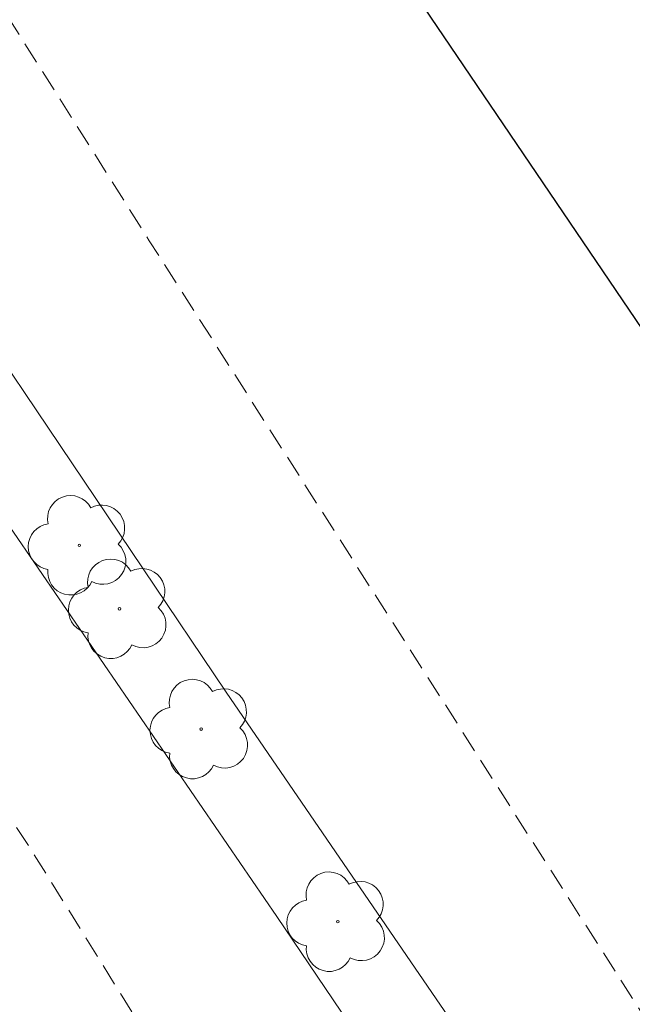
# Model space of a CAD drawing. Units: metres. Extents: x 278765 to 279281, y 1675444 to 1676008.
# Drawn here: x 278837 to 278851, y 1675739 to 1675762 of the extents above; entities that cross this region are included whole.
import ezdxf

# ---------------------------------------------------------------- set-up
doc = ezdxf.new("R2010")
doc.units = ezdxf.units.M
doc.header["$MEASUREMENT"] = 0
doc.linetypes.add('HIDDENX2', pattern=[0.75, 0.5, -0.25])
doc.layers.add('Arvores_Isoladas', color=7, linetype='Continuous', lineweight=18, true_color=0x00ff33)
for name, color, linetype, lineweight in [('Corredores_Onibus', 8, 'HIDDENX2', 9), ('Pavimentacao_Asfaltica_Mfio', 10, 'Continuous', 30), ('Separ_Fisico_Canteiro_Mureta', 10, 'Continuous', 15)]:
    doc.layers.add(name, color=color, linetype=linetype, lineweight=lineweight)

# ---------------------------------------------------------------- blocks, each defined once
blk = doc.blocks.new('Arvore')
at = {"layer": 'Arvores_Isoladas'}
blk.add_lwpolyline([(-0.718, 0.493, 0.872324), (-0.722, -0.551, 0.862983), (0.284, -0.827, 0.900105), (0.89, 0.029, 0.863155), (0.262, 0.861, 0.882486)], format="xyb", close=True, dxfattribs=at)
blk.add_circle((0, 0), 0.0286, dxfattribs=at)

msp = doc.modelspace()

# ---------------------------------------------------------------- linework, layer by layer
at = {"layer": 'Corredores_Onibus', "flags": 128}
for points in [[(278780.846, 1675849.416), (278788.024, 1675835.027), (278799.414, 1675820.893), (278805.682, 1675811.364), (278816.962, 1675793.293), (278828.366, 1675775.182), (278840.118, 1675756.575), (278853.623, 1675735.409), (278858.12, 1675729.248), (278868.868, 1675713.588), (278891.219, 1675680.775), (278902.694, 1675663.493), (278911.352, 1675651.186), (278919.466, 1675639.089), (278928.508, 1675625.756), (278938.807, 1675610.646), (278946.554, 1675598.984), (278955.075, 1675586.654), (278964.16, 1675573.136), (278972.996, 1675559.589), (278987.332, 1675538.271), (278996.12, 1675525.407), (279006.565, 1675509.815), (279017.769, 1675493.07), (279027.132, 1675479.394), (279034.564, 1675468.482), (279044.23, 1675454.323), (279047.648, 1675449.227)], [(279036.203, 1675449.205), (279030.054, 1675458.36), (279011.766, 1675485.313), (278996.717, 1675507.555), (278980.91, 1675530.787), (278966.245, 1675552.244), (278956.804, 1675566.147), (278953.379, 1675570.936), (278952.93, 1675570.962), (278952.358, 1675571.357), (278915.818, 1675625.156), (278906.713, 1675639.247), (278901.95, 1675646.148), (278891.394, 1675661.728), (278866.416, 1675698.816), (278851.982, 1675720.302), (278844.346, 1675731.414), (278837.359, 1675742.656), (278828.303, 1675756.226), (278818.316, 1675770.892), (278806.936, 1675787.612), (278795.731, 1675804.362), (278790.602, 1675812.61), (278785.063, 1675822.06), (278780.884, 1675829.809)]]:
    msp.add_lwpolyline(points, dxfattribs=at)
at = {"layer": 'Pavimentacao_Asfaltica_Mfio', "flags": 128}
msp.add_lwpolyline([(279058.729, 1675449.248), (279054.87, 1675454.612), (279046.755, 1675466.532), (279034.75, 1675484.076), (279019.807, 1675506.251), (278999.477, 1675536.118), (278982.067, 1675561.73), (278965.688, 1675585.871), (278952.476, 1675605.409), (278940.872, 1675622.515), (278925.842, 1675644.694), (278910.438, 1675667.377), (278896.405, 1675687.92), (278887.762, 1675700.658), (278876.735, 1675717.205), (278864.561, 1675735.016), (278851.604, 1675754.313), (278836.634, 1675776.384), (278823.846, 1675794.964), (278814.408, 1675809.595), (278800.956, 1675830.498)], dxfattribs=at)
at = {"layer": 'Separ_Fisico_Canteiro_Mureta', "flags": 128}
for points in [[(278792.902, 1675818.978), (278797.255, 1675812.256), (278803.722, 1675802.602), (278810.791, 1675792.04), (278819.581, 1675778.998), (278827.095, 1675768.201), (278834.246, 1675757.538), (278841.884, 1675746.204), (278848.923, 1675735.928)], [(278850.989, 1675729.306), (278843.049, 1675741.054), (278835.957, 1675751.392), (278829.906, 1675760.323), (278824.045, 1675768.834), (278818.621, 1675777), (278813.804, 1675784.186), (278809.148, 1675790.973), (278804.199, 1675798.255), (278799.67, 1675805.166), (278795.993, 1675810.833), (278792.761, 1675815.948)]]:
    msp.add_lwpolyline(points, dxfattribs=at)

# ---------------------------------------------------------------- block references
at = {"layer": 'Arvores_Isoladas'}
for p in [(278838.51, 1675749.577), (278839.433, 1675748.12), (278841.309, 1675745.357), (278844.451, 1675740.932)]:
    msp.add_blockref('Arvore', p, dxfattribs=at)

doc.saveas('drawing.dxf')
